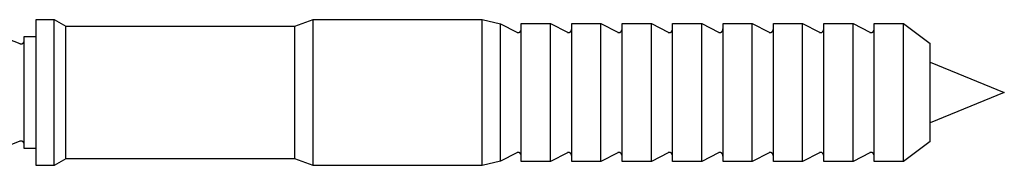
# Model space of a CAD drawing. Units: millimetres. Extents: x 1595 to 2529, y 1964 to 2383.
# Drawn here: x 1900 to 1972, y 2309 to 2320 of the extents above; entities that cross this region are included whole.
import ezdxf

# ---------------------------------------------------------------- set-up
doc = ezdxf.new("R2010")
doc.units = ezdxf.units.MM
doc.header["$LTSCALE"] = 100
doc.layers.add('GIP_Visible', color=7, linetype='Continuous')

# ---------------------------------------------------------------- blocks, each defined once
blk = doc.blocks.new('VECO-Isotherm-GP-D10-240-M8+ZB_2')
at = {"layer": 'GIP_Visible'}
for points in [[(256.053, 355.663), (257.367, 355.663)], [(256.053, 350.383), (256.053, 355.663), (256.053, 355.663)], [(257.367, 355.663), (258.207, 355.183)], [(257.367, 345.103), (257.367, 355.663), (257.367, 355.663)], [(274.775, 355.183), (276.094, 355.663)], [(276.094, 345.103), (276.094, 355.663), (276.094, 355.663)], [(276.094, 355.663), (288.336, 355.663)], [(288.336, 355.663), (289.655, 355.36)], [(288.336, 345.103), (288.336, 345.191), (288.336, 355.663), (288.336, 355.663)], [(258.207, 345.583), (258.207, 345.663), (258.207, 355.183), (258.207, 355.183)], [(258.207, 355.183), (274.775, 355.183)], [(274.775, 345.583), (274.775, 355.183), (274.775, 355.183)], [(289.655, 355.36), (290.847, 354.746)], [(289.655, 345.405), (289.655, 355.36), (289.655, 355.36)], [(290.847, 354.746), (290.852, 354.743), (290.857, 354.741), (290.862, 354.739), (290.868, 354.737), (290.873, 354.735), (290.878, 354.733), (290.883, 354.732), (290.888, 354.73), (290.894, 354.729), (290.899, 354.728), (290.905, 354.727), (290.91, 354.726), (290.915, 354.726), (290.921, 354.725), (290.926, 354.725), (290.932, 354.725), (290.936, 354.725), (290.939, 354.725), (290.943, 354.725), (290.946, 354.725), (290.95, 354.726), (290.953, 354.726), (290.956, 354.726), (290.96, 354.727), (290.963, 354.727), (290.967, 354.728), (290.97, 354.729), (290.973, 354.729), (290.976, 354.73), (290.98, 354.731), (290.983, 354.732), (290.986, 354.733), (290.989, 354.734), (290.992, 354.735), (290.995, 354.736), (290.998, 354.737), (291.001, 354.738), (291.004, 354.739), (291.01, 354.742), (291.016, 354.744), (291.021, 354.747), (291.027, 354.75), (291.032, 354.754), (291.038, 354.757), (291.043, 354.761), (291.048, 354.764), (291.053, 354.768), (291.058, 354.772), (291.063, 354.777), (291.067, 354.781), (291.072, 354.785), (291.076, 354.79), (291.08, 354.795), (291.085, 354.8), (291.089, 354.805), (291.093, 354.81), (291.097, 354.815), (291.1, 354.82), (291.104, 354.826), (291.107, 354.831), (291.111, 354.837), (291.114, 354.842), (291.117, 354.848), (291.12, 354.854), (291.123, 354.86), (291.126, 354.866), (291.129, 354.872), (291.132, 354.878), (291.134, 354.884), (291.139, 354.896), (291.143, 354.908), (291.147, 354.921), (291.151, 354.933), (291.154, 354.945), (291.156, 354.958), (291.158, 354.97), (291.16, 354.982), (291.161, 354.994), (291.162, 355.006), (291.162, 355.012), (291.162, 355.018)], [(291.162, 355.375), (293.274, 355.375)], [(291.162, 350.383), (291.162, 355.375), (291.162, 355.375)], [(293.274, 355.375), (294.495, 354.746)], [(293.274, 345.391), (293.274, 345.474), (293.274, 355.375), (293.274, 355.375)], [(294.495, 354.746), (294.5, 354.743), (294.505, 354.741), (294.51, 354.739), (294.516, 354.737), (294.521, 354.735), (294.526, 354.733), (294.531, 354.732), (294.536, 354.73), (294.542, 354.729), (294.547, 354.728), (294.553, 354.727), (294.558, 354.726), (294.563, 354.726), (294.569, 354.725), (294.574, 354.725), (294.58, 354.725), (294.584, 354.725), (294.587, 354.725), (294.591, 354.725), (294.594, 354.725), (294.598, 354.726), (294.601, 354.726), (294.604, 354.726), (294.608, 354.727), (294.611, 354.727), (294.615, 354.728), (294.618, 354.729), (294.621, 354.729), (294.624, 354.73), (294.628, 354.731), (294.631, 354.732), (294.634, 354.733), (294.637, 354.734), (294.64, 354.735), (294.643, 354.736), (294.646, 354.737), (294.649, 354.738), (294.652, 354.739), (294.658, 354.742), (294.664, 354.744), (294.669, 354.747), (294.675, 354.75), (294.68, 354.754), (294.686, 354.757), (294.691, 354.761), (294.696, 354.764), (294.701, 354.768), (294.706, 354.772), (294.711, 354.777), (294.715, 354.781), (294.72, 354.785), (294.724, 354.79), (294.728, 354.795), (294.733, 354.8), (294.737, 354.805), (294.741, 354.81), (294.745, 354.815), (294.748, 354.82), (294.752, 354.826), (294.755, 354.831), (294.759, 354.837), (294.762, 354.842), (294.765, 354.848), (294.768, 354.854), (294.771, 354.86), (294.774, 354.866), (294.777, 354.872), (294.78, 354.878), (294.782, 354.884), (294.787, 354.896), (294.791, 354.908), (294.795, 354.92), (294.799, 354.933), (294.802, 354.945), (294.804, 354.958), (294.806, 354.97), (294.808, 354.982), (294.809, 354.994), (294.81, 355.006), (294.81, 355.012), (294.81, 355.018)], [(294.81, 355.375), (296.922, 355.375)], [(294.81, 350.383), (294.81, 355.375), (294.81, 355.375)], [(296.922, 355.375), (298.143, 354.746)], [(296.922, 345.391), (296.922, 345.474), (296.922, 355.375), (296.922, 355.375)], [(298.143, 354.746), (298.148, 354.743), (298.153, 354.741), (298.158, 354.739), (298.164, 354.737), (298.169, 354.735), (298.174, 354.733), (298.179, 354.732), (298.184, 354.73), (298.19, 354.729), (298.195, 354.728), (298.201, 354.727), (298.206, 354.726), (298.211, 354.726), (298.217, 354.725), (298.222, 354.725), (298.228, 354.725), (298.232, 354.725), (298.235, 354.725), (298.239, 354.725), (298.242, 354.725), (298.246, 354.726), (298.249, 354.726), (298.252, 354.726), (298.256, 354.727), (298.259, 354.727), (298.263, 354.728), (298.266, 354.729), (298.269, 354.729), (298.272, 354.73), (298.276, 354.731), (298.279, 354.732), (298.282, 354.733), (298.285, 354.734), (298.288, 354.735), (298.291, 354.736), (298.294, 354.737), (298.297, 354.738), (298.3, 354.739), (298.306, 354.742), (298.312, 354.744), (298.317, 354.747), (298.323, 354.75), (298.328, 354.754), (298.334, 354.757), (298.339, 354.761), (298.344, 354.764), (298.349, 354.768), (298.354, 354.772), (298.359, 354.777), (298.363, 354.781), (298.368, 354.785), (298.372, 354.79), (298.376, 354.795), (298.381, 354.8), (298.385, 354.805), (298.389, 354.81), (298.393, 354.815), (298.396, 354.82), (298.4, 354.826), (298.403, 354.831), (298.407, 354.837), (298.41, 354.842), (298.413, 354.848), (298.416, 354.854), (298.419, 354.86), (298.422, 354.866), (298.425, 354.871), (298.428, 354.877), (298.43, 354.884), (298.435, 354.896), (298.439, 354.908), (298.443, 354.92), (298.446, 354.933), (298.449, 354.945), (298.452, 354.958), (298.454, 354.97), (298.456, 354.982), (298.457, 354.994), (298.458, 355.006), (298.458, 355.012), (298.458, 355.018)], [(298.458, 355.375), (300.57, 355.375)], [(298.458, 350.383), (298.458, 355.375), (298.458, 355.375)], [(300.57, 345.391), (300.57, 345.474), (300.57, 355.375), (300.57, 355.375)], [(300.57, 355.375), (301.791, 354.746)], [(301.791, 354.746), (301.796, 354.743), (301.801, 354.741), (301.806, 354.739), (301.812, 354.737), (301.817, 354.735), (301.822, 354.733), (301.827, 354.732), (301.832, 354.73), (301.838, 354.729), (301.843, 354.728), (301.849, 354.727), (301.854, 354.726), (301.859, 354.726), (301.865, 354.725), (301.87, 354.725), (301.876, 354.725), (301.88, 354.725), (301.883, 354.725), (301.887, 354.725), (301.89, 354.725), (301.894, 354.726), (301.897, 354.726), (301.9, 354.726), (301.904, 354.727), (301.907, 354.727), (301.911, 354.728), (301.914, 354.729), (301.917, 354.729), (301.92, 354.73), (301.924, 354.731), (301.927, 354.732), (301.93, 354.733), (301.933, 354.734), (301.936, 354.735), (301.939, 354.736), (301.942, 354.737), (301.945, 354.738), (301.948, 354.739), (301.954, 354.742), (301.96, 354.744), (301.965, 354.747), (301.971, 354.75), (301.976, 354.754), (301.982, 354.757), (301.987, 354.761), (301.992, 354.764), (301.997, 354.768), (302.002, 354.772), (302.007, 354.777), (302.011, 354.781), (302.016, 354.785), (302.02, 354.79), (302.024, 354.795), (302.029, 354.8), (302.033, 354.805), (302.037, 354.81), (302.041, 354.815), (302.044, 354.82), (302.048, 354.826), (302.051, 354.831), (302.055, 354.837), (302.058, 354.842), (302.061, 354.848), (302.064, 354.854), (302.067, 354.86), (302.07, 354.865), (302.073, 354.871), (302.076, 354.877), (302.078, 354.884), (302.083, 354.896), (302.087, 354.908), (302.091, 354.92), (302.094, 354.933), (302.097, 354.945), (302.1, 354.958), (302.102, 354.97), (302.104, 354.982), (302.105, 354.994), (302.106, 355.006), (302.106, 355.012), (302.106, 355.017)], [(302.106, 355.375), (304.218, 355.375)], [(302.106, 350.383), (302.106, 355.375), (302.106, 355.375)], [(304.218, 345.391), (304.218, 345.474), (304.218, 355.375), (304.218, 355.375)], [(304.218, 355.375), (305.439, 354.746)], [(305.439, 354.746), (305.444, 354.743), (305.449, 354.741), (305.454, 354.739), (305.46, 354.737), (305.465, 354.735), (305.47, 354.733), (305.475, 354.732), (305.48, 354.73), (305.486, 354.729), (305.491, 354.728), (305.497, 354.727), (305.502, 354.726), (305.507, 354.726), (305.513, 354.725), (305.518, 354.725), (305.524, 354.725), (305.528, 354.725), (305.531, 354.725), (305.535, 354.725), (305.538, 354.725), (305.542, 354.726), (305.545, 354.726), (305.549, 354.726), (305.552, 354.727), (305.555, 354.727), (305.559, 354.728), (305.562, 354.729), (305.565, 354.729), (305.568, 354.73), (305.572, 354.731), (305.575, 354.732), (305.578, 354.733), (305.581, 354.734), (305.584, 354.735), (305.587, 354.736), (305.59, 354.737), (305.593, 354.738), (305.596, 354.739), (305.602, 354.742), (305.608, 354.744), (305.613, 354.747), (305.619, 354.75), (305.624, 354.754), (305.63, 354.757), (305.635, 354.761), (305.64, 354.764), (305.645, 354.768), (305.65, 354.772), (305.655, 354.777), (305.659, 354.781), (305.664, 354.786), (305.668, 354.79), (305.672, 354.795), (305.677, 354.8), (305.681, 354.805), (305.685, 354.81), (305.689, 354.815), (305.692, 354.82), (305.696, 354.826), (305.699, 354.831), (305.703, 354.837), (305.706, 354.842), (305.709, 354.848), (305.712, 354.854), (305.715, 354.86), (305.718, 354.866), (305.721, 354.872), (305.724, 354.878), (305.726, 354.884), (305.731, 354.896), (305.735, 354.908), (305.739, 354.921), (305.743, 354.933), (305.746, 354.945), (305.748, 354.958), (305.75, 354.97), (305.752, 354.982), (305.753, 354.994), (305.754, 355.006), (305.754, 355.012), (305.754, 355.018)], [(305.754, 355.375), (307.866, 355.375)], [(305.754, 350.383), (305.754, 355.375), (305.754, 355.375)], [(307.866, 345.391), (307.866, 345.474), (307.866, 355.375), (307.866, 355.375)], [(307.866, 355.375), (309.087, 354.746)], [(309.087, 354.746), (309.092, 354.743), (309.097, 354.741), (309.102, 354.739), (309.108, 354.737), (309.113, 354.735), (309.118, 354.733), (309.123, 354.732), (309.128, 354.73), (309.134, 354.729), (309.139, 354.728), (309.145, 354.727), (309.15, 354.726), (309.155, 354.726), (309.161, 354.725), (309.166, 354.725), (309.172, 354.725), (309.176, 354.725), (309.179, 354.725), (309.183, 354.725), (309.186, 354.725), (309.19, 354.726), (309.193, 354.726), (309.196, 354.726), (309.2, 354.727), (309.203, 354.727), (309.207, 354.728), (309.21, 354.729), (309.213, 354.729), (309.216, 354.73), (309.22, 354.731), (309.223, 354.732), (309.226, 354.733), (309.229, 354.734), (309.232, 354.735), (309.235, 354.736), (309.238, 354.737), (309.241, 354.738), (309.244, 354.739), (309.25, 354.742), (309.256, 354.744), (309.261, 354.747), (309.267, 354.75), (309.272, 354.754), (309.278, 354.757), (309.283, 354.761), (309.288, 354.764), (309.293, 354.768), (309.298, 354.772), (309.303, 354.777), (309.307, 354.781), (309.312, 354.786), (309.316, 354.79), (309.32, 354.795), (309.325, 354.8), (309.329, 354.805), (309.333, 354.81), (309.337, 354.815), (309.34, 354.82), (309.344, 354.826), (309.347, 354.831), (309.351, 354.837), (309.354, 354.842), (309.357, 354.848), (309.36, 354.854), (309.363, 354.86), (309.366, 354.866), (309.369, 354.872), (309.372, 354.878), (309.374, 354.884), (309.379, 354.896), (309.383, 354.908), (309.387, 354.921), (309.391, 354.933), (309.394, 354.945), (309.396, 354.958), (309.398, 354.97), (309.4, 354.982), (309.401, 354.994), (309.402, 355.006), (309.402, 355.012), (309.402, 355.018)], [(309.402, 355.375), (311.514, 355.375)], [(309.402, 350.383), (309.402, 355.375), (309.402, 355.375)], [(311.514, 345.391), (311.514, 345.474), (311.514, 355.375), (311.514, 355.375)], [(311.514, 355.375), (312.735, 354.746)], [(312.735, 354.746), (312.74, 354.743), (312.745, 354.741), (312.75, 354.739), (312.756, 354.737), (312.761, 354.735), (312.766, 354.733), (312.771, 354.732), (312.776, 354.73), (312.782, 354.729), (312.787, 354.728), (312.793, 354.727), (312.798, 354.726), (312.803, 354.726), (312.809, 354.725), (312.814, 354.725), (312.82, 354.725), (312.824, 354.725), (312.827, 354.725), (312.831, 354.725), (312.834, 354.725), (312.838, 354.726), (312.841, 354.726), (312.844, 354.726), (312.848, 354.727), (312.851, 354.727), (312.855, 354.728), (312.858, 354.729), (312.861, 354.729), (312.864, 354.73), (312.868, 354.731), (312.871, 354.732), (312.874, 354.733), (312.877, 354.734), (312.88, 354.735), (312.883, 354.736), (312.886, 354.737), (312.889, 354.738), (312.892, 354.739), (312.898, 354.742), (312.904, 354.744), (312.909, 354.747), (312.915, 354.75), (312.92, 354.754), (312.926, 354.757), (312.931, 354.761), (312.936, 354.764), (312.941, 354.768), (312.946, 354.772), (312.951, 354.777), (312.955, 354.781), (312.96, 354.785), (312.964, 354.79), (312.968, 354.795), (312.973, 354.8), (312.977, 354.805), (312.981, 354.81), (312.985, 354.815), (312.988, 354.82), (312.992, 354.826), (312.995, 354.831), (312.999, 354.837), (313.002, 354.842), (313.005, 354.848), (313.008, 354.854), (313.011, 354.86), (313.014, 354.866), (313.017, 354.872), (313.02, 354.878), (313.022, 354.884), (313.027, 354.896), (313.031, 354.908), (313.035, 354.921), (313.039, 354.933), (313.042, 354.945), (313.044, 354.958), (313.046, 354.97), (313.048, 354.982), (313.049, 354.994), (313.05, 355.006), (313.05, 355.012), (313.05, 355.018)], [(313.05, 355.375), (315.162, 355.375)], [(313.05, 350.383), (313.05, 355.375), (313.05, 355.375)], [(315.162, 355.375), (316.384, 354.746)], [(315.162, 345.391), (315.162, 345.474), (315.162, 355.375), (315.162, 355.375)], [(316.384, 354.746), (316.389, 354.743), (316.394, 354.741), (316.399, 354.739), (316.404, 354.737), (316.409, 354.735), (316.414, 354.733), (316.419, 354.732), (316.425, 354.73), (316.43, 354.729), (316.435, 354.728), (316.441, 354.727), (316.446, 354.726), (316.452, 354.726), (316.457, 354.725), (316.463, 354.725), (316.468, 354.725), (316.472, 354.725), (316.475, 354.725), (316.479, 354.725), (316.482, 354.725), (316.486, 354.726), (316.489, 354.726), (316.493, 354.726), (316.496, 354.727), (316.499, 354.727), (316.503, 354.728), (316.506, 354.729), (316.509, 354.729), (316.513, 354.73), (316.516, 354.731), (316.519, 354.732), (316.522, 354.733), (316.525, 354.734), (316.528, 354.735), (316.531, 354.736), (316.534, 354.737), (316.537, 354.738), (316.54, 354.739), (316.546, 354.742), (316.552, 354.744), (316.558, 354.747), (316.563, 354.75), (316.569, 354.754), (316.574, 354.757), (316.579, 354.761), (316.584, 354.764), (316.589, 354.768), (316.594, 354.772), (316.599, 354.777), (316.603, 354.781), (316.608, 354.785), (316.612, 354.79), (316.617, 354.795), (316.621, 354.8), (316.625, 354.805), (316.629, 354.81), (316.633, 354.815), (316.636, 354.82), (316.64, 354.826), (316.644, 354.831), (316.647, 354.837), (316.65, 354.842), (316.654, 354.848), (316.657, 354.854), (316.66, 354.86), (316.662, 354.866), (316.665, 354.872), (316.668, 354.878), (316.67, 354.884), (316.675, 354.896), (316.679, 354.908), (316.683, 354.92), (316.687, 354.933), (316.69, 354.945), (316.692, 354.958), (316.694, 354.97), (316.696, 354.982), (316.697, 354.994), (316.698, 355.006), (316.698, 355.012), (316.699, 355.018)], [(316.699, 355.375), (318.811, 355.375)], [(316.699, 350.383), (316.699, 355.375), (316.699, 355.375)], [(318.811, 345.391), (318.811, 355.375), (318.811, 355.375)], [(318.811, 355.375), (320.731, 353.933)], [(253.582, 354.433), (254.87, 353.923)], [(254.87, 353.923), (254.875, 353.921), (254.88, 353.919), (254.886, 353.917), (254.891, 353.915), (254.897, 353.914), (254.902, 353.912), (254.908, 353.911), (254.913, 353.91), (254.919, 353.909), (254.925, 353.908), (254.93, 353.907), (254.936, 353.907), (254.942, 353.906), (254.947, 353.906), (254.953, 353.906), (254.959, 353.906), (254.964, 353.906), (254.97, 353.906), (254.975, 353.906), (254.98, 353.907), (254.986, 353.907), (254.991, 353.908), (254.997, 353.909), (255.002, 353.909), (255.008, 353.911), (255.013, 353.912), (255.019, 353.913), (255.025, 353.915), (255.03, 353.916), (255.036, 353.918), (255.041, 353.92), (255.047, 353.922), (255.052, 353.924), (255.058, 353.927), (255.063, 353.929), (255.069, 353.932), (255.074, 353.935), (255.079, 353.938), (255.085, 353.941), (255.09, 353.944), (255.095, 353.947), (255.1, 353.951), (255.105, 353.954), (255.11, 353.958), (255.115, 353.962), (255.119, 353.966), (255.124, 353.97), (255.128, 353.974), (255.133, 353.979), (255.137, 353.983), (255.141, 353.987), (255.145, 353.992), (255.148, 353.996), (255.152, 354.001), (255.156, 354.006), (255.159, 354.011), (255.162, 354.016), (255.165, 354.02), (255.168, 354.025), (255.171, 354.031), (255.174, 354.036), (255.177, 354.041), (255.179, 354.046), (255.182, 354.052), (255.184, 354.057), (255.186, 354.062), (255.188, 354.068), (255.19, 354.073), (255.192, 354.079), (255.193, 354.085), (255.195, 354.09), (255.196, 354.096), (255.197, 354.102), (255.198, 354.108), (255.199, 354.113), (255.2, 354.119), (255.201, 354.125), (255.201, 354.131), (255.202, 354.137), (255.202, 354.143)], [(255.202, 354.433), (256.053, 354.433)], [(255.202, 350.383), (255.202, 354.433), (255.202, 354.433)], [(320.731, 350.383), (320.731, 353.933), (320.731, 353.933)], [(320.731, 352.586), (326.107, 350.383)], [(255.202, 346.333), (255.202, 350.383)], [(256.053, 345.103), (256.053, 350.383)], [(291.162, 345.391), (291.162, 350.383)], [(294.81, 345.391), (294.81, 350.383)], [(298.458, 345.391), (298.458, 350.383)], [(302.106, 345.391), (302.106, 350.383)], [(305.754, 345.391), (305.754, 350.383)], [(309.402, 345.391), (309.402, 350.383)], [(313.05, 345.391), (313.05, 350.383)], [(316.699, 345.391), (316.699, 350.383)], [(326.107, 350.383), (320.731, 348.179)], [(320.731, 346.832), (320.731, 350.383)], [(254.87, 346.843), (253.582, 346.333)], [(255.202, 346.622), (255.202, 346.628), (255.201, 346.634), (255.201, 346.64), (255.2, 346.646), (255.199, 346.652), (255.198, 346.657), (255.197, 346.663), (255.196, 346.669), (255.195, 346.675), (255.193, 346.68), (255.192, 346.686), (255.19, 346.692), (255.188, 346.697), (255.186, 346.703), (255.184, 346.708), (255.182, 346.714), (255.179, 346.719), (255.177, 346.724), (255.174, 346.729), (255.171, 346.735), (255.168, 346.74), (255.165, 346.745), (255.162, 346.75), (255.159, 346.754), (255.156, 346.759), (255.152, 346.764), (255.148, 346.769), (255.145, 346.773), (255.141, 346.778), (255.137, 346.782), (255.133, 346.786), (255.128, 346.791), (255.124, 346.795), (255.119, 346.799), (255.115, 346.803), (255.11, 346.807), (255.105, 346.811), (255.1, 346.814), (255.095, 346.818), (255.09, 346.821), (255.085, 346.824), (255.079, 346.828), (255.074, 346.83), (255.069, 346.833), (255.063, 346.836), (255.058, 346.838), (255.052, 346.841), (255.047, 346.843), (255.041, 346.845), (255.036, 346.847), (255.03, 346.849), (255.025, 346.85), (255.019, 346.852), (255.013, 346.853), (255.008, 346.855), (255.002, 346.856), (254.997, 346.857), (254.991, 346.857), (254.986, 346.858), (254.98, 346.859), (254.975, 346.859), (254.97, 346.859), (254.964, 346.859), (254.959, 346.86), (254.953, 346.859), (254.947, 346.859), (254.942, 346.859), (254.936, 346.858), (254.93, 346.858), (254.925, 346.857), (254.919, 346.856), (254.913, 346.855), (254.908, 346.854), (254.902, 346.853), (254.897, 346.851), (254.891, 346.85), (254.886, 346.848), (254.88, 346.846), (254.875, 346.845), (254.87, 346.843)], [(256.053, 346.333), (255.202, 346.333)], [(320.731, 346.832), (318.811, 345.391)], [(258.207, 345.583), (257.367, 345.103)], [(274.775, 345.583), (258.207, 345.583)], [(276.094, 345.103), (274.775, 345.583)], [(290.847, 346.019), (289.655, 345.405)], [(291.162, 345.747), (291.162, 345.753), (291.162, 345.759), (291.161, 345.771), (291.16, 345.783), (291.158, 345.795), (291.156, 345.807), (291.154, 345.82), (291.151, 345.832), (291.147, 345.845), (291.143, 345.857), (291.139, 345.869), (291.134, 345.882), (291.132, 345.888), (291.129, 345.894), (291.126, 345.9), (291.123, 345.905), (291.12, 345.911), (291.117, 345.917), (291.114, 345.923), (291.111, 345.928), (291.107, 345.934), (291.104, 345.939), (291.1, 345.945), (291.097, 345.95), (291.093, 345.955), (291.089, 345.96), (291.085, 345.965), (291.08, 345.97), (291.076, 345.975), (291.072, 345.98), (291.067, 345.984), (291.063, 345.988), (291.058, 345.993), (291.053, 345.997), (291.048, 346.001), (291.043, 346.004), (291.038, 346.008), (291.032, 346.011), (291.027, 346.015), (291.021, 346.018), (291.016, 346.021), (291.01, 346.024), (291.004, 346.026), (291.001, 346.027), (290.998, 346.028), (290.995, 346.03), (290.992, 346.031), (290.989, 346.032), (290.986, 346.033), (290.983, 346.033), (290.98, 346.034), (290.976, 346.035), (290.973, 346.036), (290.97, 346.036), (290.967, 346.037), (290.963, 346.038), (290.96, 346.038), (290.956, 346.039), (290.953, 346.039), (290.95, 346.039), (290.946, 346.04), (290.943, 346.04), (290.939, 346.04), (290.936, 346.04), (290.932, 346.04), (290.926, 346.04), (290.921, 346.04), (290.915, 346.039), (290.91, 346.039), (290.905, 346.038), (290.899, 346.037), (290.894, 346.036), (290.888, 346.035), (290.883, 346.033), (290.878, 346.032), (290.873, 346.03), (290.868, 346.028), (290.862, 346.026), (290.857, 346.024), (290.852, 346.022), (290.847, 346.019)], [(294.495, 346.019), (293.274, 345.391)], [(294.81, 345.748), (294.81, 345.753), (294.81, 345.759), (294.809, 345.771), (294.808, 345.783), (294.806, 345.795), (294.804, 345.807), (294.802, 345.82), (294.799, 345.832), (294.795, 345.845), (294.791, 345.857), (294.787, 345.869), (294.782, 345.882), (294.78, 345.888), (294.777, 345.894), (294.774, 345.9), (294.771, 345.905), (294.768, 345.911), (294.765, 345.917), (294.762, 345.923), (294.759, 345.928), (294.755, 345.934), (294.752, 345.939), (294.748, 345.945), (294.745, 345.95), (294.741, 345.955), (294.737, 345.96), (294.733, 345.965), (294.728, 345.97), (294.724, 345.975), (294.72, 345.98), (294.715, 345.984), (294.711, 345.988), (294.706, 345.993), (294.701, 345.997), (294.696, 346.001), (294.691, 346.004), (294.686, 346.008), (294.68, 346.011), (294.675, 346.015), (294.669, 346.018), (294.664, 346.021), (294.658, 346.024), (294.652, 346.026), (294.649, 346.027), (294.646, 346.028), (294.643, 346.03), (294.64, 346.031), (294.637, 346.032), (294.634, 346.033), (294.631, 346.033), (294.628, 346.034), (294.624, 346.035), (294.621, 346.036), (294.618, 346.036), (294.615, 346.037), (294.611, 346.038), (294.608, 346.038), (294.604, 346.039), (294.601, 346.039), (294.598, 346.039), (294.594, 346.04), (294.591, 346.04), (294.587, 346.04), (294.584, 346.04), (294.58, 346.04), (294.574, 346.04), (294.569, 346.04), (294.563, 346.039), (294.558, 346.039), (294.553, 346.038), (294.547, 346.037), (294.542, 346.036), (294.536, 346.035), (294.531, 346.033), (294.526, 346.032), (294.521, 346.03), (294.516, 346.028), (294.51, 346.026), (294.505, 346.024), (294.5, 346.022), (294.495, 346.019)], [(298.143, 346.019), (296.922, 345.391)], [(298.458, 345.748), (298.458, 345.753), (298.458, 345.759), (298.457, 345.771), (298.456, 345.783), (298.454, 345.795), (298.452, 345.807), (298.449, 345.82), (298.446, 345.832), (298.443, 345.845), (298.439, 345.857), (298.435, 345.869), (298.43, 345.882), (298.428, 345.888), (298.425, 345.894), (298.422, 345.9), (298.419, 345.905), (298.416, 345.911), (298.413, 345.917), (298.41, 345.923), (298.407, 345.928), (298.403, 345.934), (298.4, 345.939), (298.396, 345.945), (298.393, 345.95), (298.389, 345.955), (298.385, 345.96), (298.381, 345.965), (298.376, 345.97), (298.372, 345.975), (298.368, 345.98), (298.363, 345.984), (298.359, 345.988), (298.354, 345.993), (298.349, 345.997), (298.344, 346.001), (298.339, 346.004), (298.334, 346.008), (298.328, 346.011), (298.323, 346.015), (298.317, 346.018), (298.312, 346.021), (298.306, 346.024), (298.3, 346.026), (298.297, 346.027), (298.294, 346.028), (298.291, 346.03), (298.288, 346.031), (298.285, 346.032), (298.282, 346.033), (298.279, 346.033), (298.276, 346.034), (298.272, 346.035), (298.269, 346.036), (298.266, 346.036), (298.263, 346.037), (298.259, 346.038), (298.256, 346.038), (298.252, 346.039), (298.249, 346.039), (298.246, 346.039), (298.242, 346.04), (298.239, 346.04), (298.235, 346.04), (298.232, 346.04), (298.228, 346.04), (298.222, 346.04), (298.217, 346.04), (298.211, 346.039), (298.206, 346.039), (298.201, 346.038), (298.195, 346.037), (298.19, 346.036), (298.184, 346.035), (298.179, 346.033), (298.174, 346.032), (298.169, 346.03), (298.164, 346.028), (298.158, 346.026), (298.153, 346.024), (298.148, 346.022), (298.143, 346.019)], [(301.791, 346.019), (300.57, 345.391)], [(302.106, 345.748), (302.106, 345.753), (302.106, 345.759), (302.105, 345.771), (302.104, 345.783), (302.102, 345.795), (302.1, 345.807), (302.097, 345.82), (302.094, 345.832), (302.091, 345.845), (302.087, 345.857), (302.083, 345.869), (302.078, 345.882), (302.076, 345.888), (302.073, 345.894), (302.07, 345.9), (302.067, 345.905), (302.064, 345.911), (302.061, 345.917), (302.058, 345.923), (302.055, 345.928), (302.051, 345.934), (302.048, 345.939), (302.044, 345.945), (302.041, 345.95), (302.037, 345.955), (302.033, 345.96), (302.029, 345.965), (302.024, 345.97), (302.02, 345.975), (302.016, 345.98), (302.011, 345.984), (302.007, 345.988), (302.002, 345.993), (301.997, 345.997), (301.992, 346.001), (301.987, 346.004), (301.982, 346.008), (301.976, 346.011), (301.971, 346.015), (301.965, 346.018), (301.96, 346.021), (301.954, 346.024), (301.948, 346.026), (301.945, 346.027), (301.942, 346.028), (301.939, 346.03), (301.936, 346.031), (301.933, 346.032), (301.93, 346.033), (301.927, 346.033), (301.924, 346.034), (301.92, 346.035), (301.917, 346.036), (301.914, 346.036), (301.911, 346.037), (301.907, 346.038), (301.904, 346.038), (301.9, 346.039), (301.897, 346.039), (301.894, 346.039), (301.89, 346.04), (301.887, 346.04), (301.883, 346.04), (301.88, 346.04), (301.876, 346.04), (301.87, 346.04), (301.865, 346.04), (301.859, 346.039), (301.854, 346.039), (301.849, 346.038), (301.843, 346.037), (301.838, 346.036), (301.832, 346.035), (301.827, 346.033), (301.822, 346.032), (301.817, 346.03), (301.812, 346.028), (301.806, 346.026), (301.801, 346.024), (301.796, 346.022), (301.791, 346.019)], [(305.439, 346.019), (304.218, 345.391)], [(305.754, 345.747), (305.754, 345.753), (305.754, 345.759), (305.753, 345.771), (305.752, 345.783), (305.75, 345.795), (305.748, 345.807), (305.746, 345.82), (305.743, 345.832), (305.739, 345.844), (305.735, 345.857), (305.731, 345.869), (305.726, 345.881), (305.724, 345.887), (305.721, 345.893), (305.718, 345.899), (305.715, 345.905), (305.712, 345.911), (305.709, 345.917), (305.706, 345.923), (305.703, 345.928), (305.699, 345.934), (305.696, 345.939), (305.692, 345.945), (305.689, 345.95), (305.685, 345.955), (305.681, 345.96), (305.677, 345.965), (305.672, 345.97), (305.668, 345.975), (305.664, 345.98), (305.659, 345.984), (305.655, 345.988), (305.65, 345.993), (305.645, 345.997), (305.64, 346.001), (305.635, 346.004), (305.63, 346.008), (305.624, 346.011), (305.619, 346.015), (305.613, 346.018), (305.608, 346.021), (305.602, 346.024), (305.596, 346.026), (305.593, 346.027), (305.59, 346.028), (305.587, 346.03), (305.584, 346.031), (305.581, 346.032), (305.578, 346.033), (305.575, 346.033), (305.572, 346.034), (305.568, 346.035), (305.565, 346.036), (305.562, 346.036), (305.559, 346.037), (305.555, 346.038), (305.552, 346.038), (305.549, 346.039), (305.545, 346.039), (305.542, 346.039), (305.538, 346.04), (305.535, 346.04), (305.531, 346.04), (305.528, 346.04), (305.524, 346.04), (305.518, 346.04), (305.513, 346.04), (305.507, 346.039), (305.502, 346.039), (305.497, 346.038), (305.491, 346.037), (305.486, 346.036), (305.48, 346.035), (305.475, 346.033), (305.47, 346.032), (305.465, 346.03), (305.46, 346.028), (305.454, 346.026), (305.449, 346.024), (305.444, 346.022), (305.439, 346.019)], [(309.087, 346.019), (307.866, 345.391)], [(309.402, 345.747), (309.402, 345.753), (309.402, 345.759), (309.401, 345.771), (309.4, 345.783), (309.398, 345.795), (309.396, 345.807), (309.394, 345.82), (309.391, 345.832), (309.387, 345.845), (309.383, 345.857), (309.379, 345.869), (309.374, 345.881), (309.372, 345.888), (309.369, 345.894), (309.366, 345.899), (309.363, 345.905), (309.36, 345.911), (309.357, 345.917), (309.354, 345.923), (309.351, 345.928), (309.347, 345.934), (309.344, 345.939), (309.34, 345.945), (309.337, 345.95), (309.333, 345.955), (309.329, 345.96), (309.325, 345.965), (309.32, 345.97), (309.316, 345.975), (309.312, 345.98), (309.307, 345.984), (309.303, 345.988), (309.298, 345.993), (309.293, 345.997), (309.288, 346.001), (309.283, 346.004), (309.278, 346.008), (309.272, 346.011), (309.267, 346.015), (309.261, 346.018), (309.256, 346.021), (309.25, 346.024), (309.244, 346.026), (309.241, 346.027), (309.238, 346.028), (309.235, 346.03), (309.232, 346.031), (309.229, 346.032), (309.226, 346.033), (309.223, 346.033), (309.22, 346.034), (309.216, 346.035), (309.213, 346.036), (309.21, 346.036), (309.207, 346.037), (309.203, 346.038), (309.2, 346.038), (309.196, 346.039), (309.193, 346.039), (309.19, 346.039), (309.186, 346.04), (309.183, 346.04), (309.179, 346.04), (309.176, 346.04), (309.172, 346.04), (309.166, 346.04), (309.161, 346.04), (309.155, 346.039), (309.15, 346.039), (309.145, 346.038), (309.139, 346.037), (309.134, 346.036), (309.128, 346.035), (309.123, 346.033), (309.118, 346.032), (309.113, 346.03), (309.108, 346.028), (309.102, 346.026), (309.097, 346.024), (309.092, 346.022), (309.087, 346.019)], [(312.735, 346.019), (311.514, 345.391)], [(313.05, 345.747), (313.05, 345.753), (313.05, 345.759), (313.049, 345.771), (313.048, 345.783), (313.046, 345.795), (313.044, 345.807), (313.042, 345.82), (313.039, 345.832), (313.035, 345.845), (313.031, 345.857), (313.027, 345.869), (313.022, 345.881), (313.02, 345.888), (313.017, 345.894), (313.014, 345.9), (313.011, 345.905), (313.008, 345.911), (313.005, 345.917), (313.002, 345.923), (312.999, 345.928), (312.995, 345.934), (312.992, 345.939), (312.988, 345.945), (312.985, 345.95), (312.981, 345.955), (312.977, 345.96), (312.973, 345.965), (312.968, 345.97), (312.964, 345.975), (312.96, 345.98), (312.955, 345.984), (312.951, 345.988), (312.946, 345.993), (312.941, 345.997), (312.936, 346.001), (312.931, 346.004), (312.926, 346.008), (312.92, 346.011), (312.915, 346.015), (312.909, 346.018), (312.904, 346.021), (312.898, 346.024), (312.892, 346.026), (312.889, 346.027), (312.886, 346.028), (312.883, 346.03), (312.88, 346.031), (312.877, 346.032), (312.874, 346.033), (312.871, 346.033), (312.868, 346.034), (312.864, 346.035), (312.861, 346.036), (312.858, 346.036), (312.855, 346.037), (312.851, 346.038), (312.848, 346.038), (312.844, 346.039), (312.841, 346.039), (312.838, 346.039), (312.834, 346.04), (312.831, 346.04), (312.827, 346.04), (312.824, 346.04), (312.82, 346.04), (312.814, 346.04), (312.809, 346.04), (312.803, 346.039), (312.798, 346.039), (312.793, 346.038), (312.787, 346.037), (312.782, 346.036), (312.776, 346.035), (312.771, 346.033), (312.766, 346.032), (312.761, 346.03), (312.756, 346.028), (312.75, 346.026), (312.745, 346.024), (312.74, 346.022), (312.735, 346.019)], [(316.384, 346.019), (315.162, 345.391)], [(316.699, 345.748), (316.698, 345.753), (316.698, 345.759), (316.697, 345.771), (316.696, 345.783), (316.694, 345.795), (316.692, 345.807), (316.69, 345.82), (316.687, 345.832), (316.683, 345.845), (316.679, 345.857), (316.675, 345.869), (316.67, 345.882), (316.668, 345.888), (316.665, 345.894), (316.662, 345.9), (316.66, 345.905), (316.657, 345.911), (316.654, 345.917), (316.65, 345.923), (316.647, 345.928), (316.644, 345.934), (316.64, 345.939), (316.636, 345.945), (316.633, 345.95), (316.629, 345.955), (316.625, 345.96), (316.621, 345.965), (316.617, 345.97), (316.612, 345.975), (316.608, 345.98), (316.603, 345.984), (316.599, 345.988), (316.594, 345.993), (316.589, 345.997), (316.584, 346.001), (316.579, 346.004), (316.574, 346.008), (316.569, 346.011), (316.563, 346.015), (316.558, 346.018), (316.552, 346.021), (316.546, 346.024), (316.54, 346.026), (316.537, 346.027), (316.534, 346.028), (316.531, 346.03), (316.528, 346.031), (316.525, 346.032), (316.522, 346.033), (316.519, 346.033), (316.516, 346.034), (316.513, 346.035), (316.509, 346.036), (316.506, 346.036), (316.503, 346.037), (316.499, 346.038), (316.496, 346.038), (316.493, 346.039), (316.489, 346.039), (316.486, 346.039), (316.482, 346.04), (316.479, 346.04), (316.475, 346.04), (316.472, 346.04), (316.468, 346.04), (316.463, 346.04), (316.457, 346.04), (316.452, 346.039), (316.446, 346.039), (316.441, 346.038), (316.435, 346.037), (316.43, 346.036), (316.425, 346.035), (316.419, 346.033), (316.414, 346.032), (316.409, 346.03), (316.404, 346.028), (316.399, 346.026), (316.394, 346.024), (316.389, 346.022), (316.384, 346.019)], [(257.367, 345.103), (256.053, 345.103)], [(288.336, 345.103), (276.094, 345.103)], [(289.655, 345.405), (288.336, 345.103)], [(293.274, 345.391), (291.162, 345.391)], [(296.922, 345.391), (294.81, 345.391)], [(300.57, 345.391), (298.458, 345.391)], [(304.218, 345.391), (302.106, 345.391)], [(307.866, 345.391), (305.754, 345.391)], [(311.514, 345.391), (309.402, 345.391)], [(315.162, 345.391), (313.05, 345.391)], [(318.811, 345.391), (316.699, 345.391)]]:
    blk.add_lwpolyline(points, dxfattribs=at)

msp = doc.modelspace()

# ---------------------------------------------------------------- block references
at = {"layer": 'GIP_Visible'}
msp.add_blockref('VECO-Isotherm-GP-D10-240-M8+ZB_2', (1645.478, 1963.964, 52.322), dxfattribs=at)

doc.saveas('drawing.dxf')
